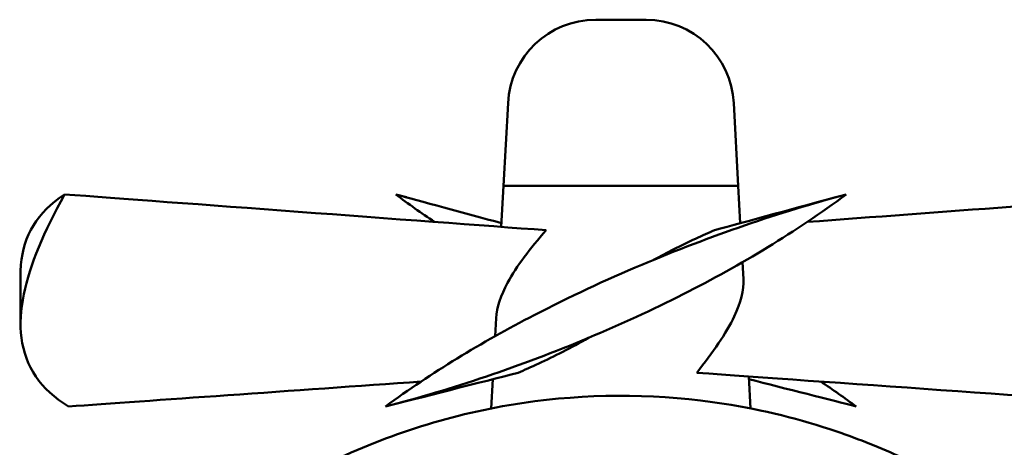
# Model space of a CAD drawing. Units: millimetres. Extents: x 0 to 2800, y 0 to 1980.
# Drawn here: x 514 to 822, y 722 to 856 of the extents above; entities that cross this region are included whole.
import ezdxf

# ---------------------------------------------------------------- set-up
doc = ezdxf.new("R2010")
doc.units = ezdxf.units.MM
doc.header["$LTSCALE"] = 6.666667
doc.layers.add('Visible (ISO)', color=7, linetype='Continuous', lineweight=50)

msp = doc.modelspace()

# ---------------------------------------------------------------- linework, layer by layer
at = {"layer": 'Visible (ISO)'}
for p, q in [((710.19, 855.575), (694.414, 855.575)), ((666.952, 829.514), (665.592, 803.572)), ((737.652, 829.514), (739.012, 803.572)), ((665.583, 803.572), (664.863, 790.781)), ((665.583, 803.572), (739.021, 803.572)), ((739.021, 803.572), (739.676, 791.937)), ((740.363, 779.72), (740.659, 774.462)), ((514.302, 760.44), (514.302, 776.12)), ((663.257, 762.226), (662.941, 756.609)), ((662.183, 743.128), (661.669, 733.996)), ((742.373, 743.988), (742.935, 733.996))]:
    msp.add_line(p, q, dxfattribs=at)
for centre, start, end in [((694.414, 828.075), 90, 177), ((710.19, 828.075), 3, 90)]:
    msp.add_arc(centre, 27.5, start, end, dxfattribs=at)
for points, knots in [([(528.029, 800.942), (521.718, 789.273), (517.218, 778.934), (514.308, 764.821), (514.034, 760.271), (515.721, 747.161), (520.538, 739.917), (529.341, 734.622)], [-16.3185545, -16.3185545, -16.3185545, -16.3185545, -10.184571, -10.184571, -6.9231654, -6.9231654, 0, 0, 0, 0]), ([(514.302, 776.12), (514.302, 777.077), (514.34, 778.018), (515.166, 787.937), (519.597, 795.37), (528.029, 800.942)], [-7.662889, -7.662889, -7.662889, -7.662889, -6.9479308, -6.9479308, 0, 0, 0, 0]), ([(772.821, 800.942), (757.223, 789.273), (740.025, 778.934), (712.144, 764.821), (702.232, 760.271), (670.889, 747.161), (649.288, 739.917), (628.624, 734.622)], [-16.3185545, -16.3185545, -16.3185545, -16.3185545, -10.184571, -10.184571, -6.9231654, -6.9231654, 0, 0, 0, 0]), ([(628.624, 734.622), (642.934, 745.159), (658.596, 754.62), (686.118, 768.87), (697.414, 774.12), (730.263, 787.937), (751.983, 795.37), (772.821, 800.942)], [-16.3029228, -16.3029228, -16.3029228, -16.3029228, -10.674734, -10.674734, -6.9479308, -6.9479308, 0, 0, 0, 0]), ([(678.888, 789.74), (673.869, 783.992), (669.65, 778.53), (664.725, 769.39), (663.45, 765.677), (663.257, 762.226)], [0, 0, 0, 0, 2.5309014, 2.5309014, 4.439628, 4.439628, 4.439628, 4.439628]), ([(712.536, 780.463), (714.676, 781.635), (716.789, 782.743), (721.238, 784.992), (723.532, 786.097), (727.837, 788.097), (729.827, 788.98), (731.591, 789.74)], [6.3896848, 6.3896848, 6.3896848, 6.3896848, 7.2687372, 7.2687372, 8.2904892, 8.2904892, 9.3215443, 9.3215443, 9.3215443, 9.3215443]), ([(726.055, 745.138), (731.123, 751.621), (735.255, 757.404), (739.888, 767.124), (740.854, 771.001), (740.659, 774.462)], [0, 0, 0, 0, 2.7708361, 2.7708361, 5.0026524, 5.0026524, 5.0026524, 5.0026524]), ([(692.169, 756.063), (689.438, 754.516), (686.73, 753.066), (681.46, 750.372), (678.928, 749.144), (674.193, 746.933), (672.017, 745.965), (670.11, 745.138)], [5.6450965, 5.6450965, 5.6450965, 5.6450965, 6.6196339, 6.6196339, 7.5982577, 7.5982577, 8.5858183, 8.5858183, 8.5858183, 8.5858183]), ([(790.315, 718.602), (783.778, 721.626), (776.944, 724.376), (758.588, 730.627), (746.747, 733.575), (715.169, 738.499), (694.935, 738.768), (653.683, 733.426), (632.856, 727.19), (614.289, 718.602)], [0, 0, 0, 0, 2.2934022, 2.2934022, 5.9628457, 5.9628457, 11.8339552, 11.8339552, 18.3472174, 18.3472174, 18.3472174, 18.3472174])]:
    msp.add_open_spline(points, degree=3, knots=knots, dxfattribs=at)
for points in [[(678.888, 789.74), (639.599, 792.655), (561.431, 798.467), (528.029, 800.942)], [(631.784, 800.942), (635.732, 797.988), (639.783, 795.12), (643.927, 792.333)], [(635.134, 800.033), (634.015, 800.341), (632.898, 800.644), (631.784, 800.942)], [(664.928, 791.937), (653.73, 794.98), (638.953, 798.994), (631.784, 800.942)], [(731.591, 789.74), (741.159, 792.34), (759.217, 797.246), (769.471, 800.032)], [(760.677, 792.336), (800.882, 795.322), (851.422, 799.078), (876.575, 800.942)], [(670.11, 745.138), (659.31, 742.4), (638.059, 737.013), (628.624, 734.622)], [(726.055, 745.138), (764.943, 742.4), (841.266, 737.013), (875.263, 734.622)], [(742.421, 743.128), (753.652, 740.281), (768.515, 736.514), (775.98, 734.622)], [(639.72, 742.401), (600.955, 739.669), (554.008, 736.357), (529.341, 734.622)], [(775.98, 734.622), (772.366, 737.283), (768.665, 739.876), (764.885, 742.404)]]:
    msp.add_open_spline(points, degree=3, dxfattribs=at)

doc.saveas('drawing.dxf')
